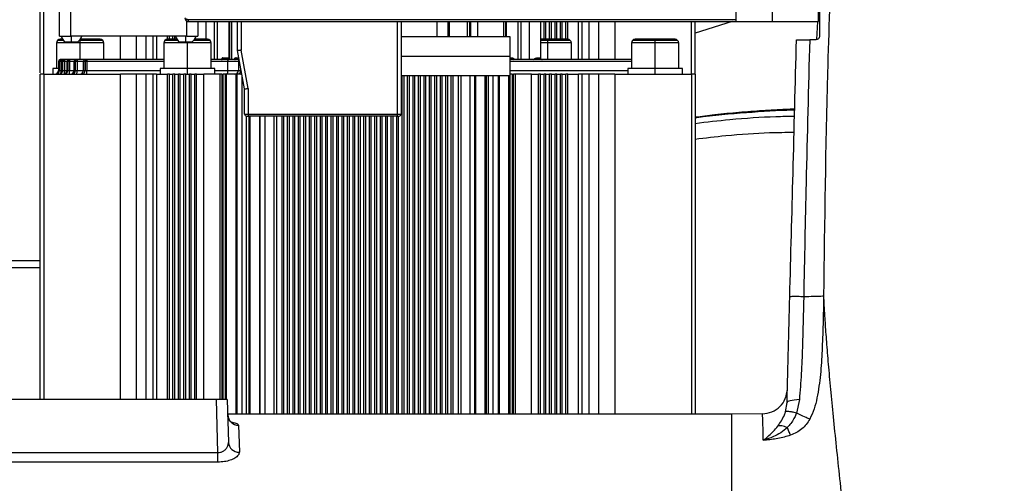
# Model space of a CAD drawing. Units: millimetres. Extents: x 1802 to 23253, y 249 to 9017.
# Drawn here: x 7506 to 7777, y 7454 to 7581 of the extents above; entities that cross this region are included whole.
import ezdxf

# ---------------------------------------------------------------- set-up
doc = ezdxf.new("R2010")
doc.units = ezdxf.units.MM
doc.header["$LTSCALE"] = 0.02
doc.header["$PDSIZE"] = -1
doc.dimstyles.new('EFORT-ST-5', dxfattribs={"dimtxt": 7.5, "dimasz": 7.5, "dimexe": 1.25, "dimexo": 0.625, "dimtad": 1, "dimlfac": 3, "dimdsep": 46, "dimtxsty": 'Standard', "dimcen": 2.5, "dimclrd": 3, "dimclre": 3, "dimadec": 0, "dimazin": 0, "dimtfac": 1, "dimtmove": 0, "dimatfit": 3, "dimfxl": 1, "dimarcsym": 0})

# ---------------------------------------------------------------- blocks, each defined once
blk = doc.blocks.new('*D175')
at = {"color": 3, "lineweight": -2}
for p, q in [((4241.26, 7567.01), (4754.42, 7536.8)), ((8011.78, 7345.05), (4829.29, 7532.39))]:
    blk.add_line(p, q, dxfattribs=at)
at = {"color": 3}
blk.add_solid([(4753.69, 7524.32), (4755.16, 7549.28), (4829.29, 7532.39)], dxfattribs=at)
at = {"layer": 'Defpoints', "color": 0}
for p in [(4829.29, 7532.39), (8011.78, 7345.05)]:
    blk.add_point(p, dxfattribs=at)
at = {"color": 0, "insert": (4373.17, 7597.44), "char_height": 75, "attachment_point": 5, "rotation": 356.631}
blk.add_mtext('R3188', dxfattribs=at)

msp = doc.modelspace()

# ---------------------------------------------------------------- linework, layer by layer
at = {"color": 7, "linetype": 'Continuous', "lineweight": 25}
for p, q in [((7511.7839, 7566.2962), (7511.7839, 7602.4278)), ((7512.784, 7565.9462), (7512.784, 7602.4278)), ((7712.9839, 7594.6218), (7712.9839, 7580.4278)), ((7702.9839, 7591.1278), (7702.9839, 7580.9277)), ((7517.0839, 7576.4278), (7517.084, 7589.8347)), ((7520.0839, 7589.2544), (7520.0839, 7576.4278)), ((7552.0839, 7576.4278), (7552.0839, 7580.5618)), ((7702.9839, 7580.9277), (7552.5839, 7580.9277)), ((7552.5839, 7580.4278), (7702.9839, 7580.4278)), ((7555.0839, 7580.4278), (7555.0839, 7576.4278)), ((7557.2839, 7580.4278), (7557.2839, 7575.5462)), ((7559.6532, 7569.9462), (7559.6532, 7580.4278)), ((7560.5309, 7569.9462), (7560.5309, 7580.4278)), ((7563.5966, 7580.4278), (7563.5964, 7570.4462)), ((7563.7839, 7580.4278), (7563.7839, 7570.4459)), ((7563.7839, 7580.4278), (7563.7839, 7570.4462)), ((7564.4506, 7569.9462), (7564.4506, 7580.4278)), ((7565.9839, 7572.4278), (7565.9839, 7580.4278)), ((7566.9839, 7580.4278), (7566.9839, 7572.5222)), ((7609.9839, 7554.9278), (7609.9839, 7580.4278)), ((7610.9839, 7580.4278), (7610.9839, 7554.9278)), ((7620.7839, 7580.4278), (7620.7839, 7576.2278)), ((7623.7839, 7580.4278), (7623.7839, 7576.2278)), ((7624.3048, 7576.2278), (7624.3048, 7580.4278)), ((7629.1833, 7580.4278), (7629.1832, 7576.2278)), ((7629.7662, 7580.4278), (7629.7662, 7576.2278)), ((7630.0682, 7580.4278), (7630.0682, 7576.2278)), ((7631.9538, 7580.4278), (7631.9538, 7576.2278)), ((7639.1173, 7580.4278), (7639.1173, 7576.2278)), ((7639.7839, 7580.4278), (7639.7839, 7576.2278)), ((7639.7839, 7576.2278), (7639.7839, 7580.4278)), ((7639.9714, 7576.2278), (7639.9713, 7580.4278)), ((7643.037, 7580.4278), (7643.037, 7569.9462)), ((7643.9148, 7580.4278), (7643.9147, 7569.9462)), ((7646.2839, 7569.9462), (7646.2839, 7580.4278)), ((7649.2839, 7580.4278), (7649.2839, 7570.4398)), ((7650.2839, 7575.5462), (7650.2839, 7580.4278)), ((7650.7839, 7575.5462), (7650.7839, 7580.4278)), ((7651.784, 7575.5462), (7651.784, 7580.4446)), ((7652.2839, 7575.5462), (7652.2839, 7580.4278)), ((7653.2839, 7575.5462), (7653.2839, 7580.4278)), ((7653.7839, 7575.5462), (7653.7839, 7580.4278)), ((7654.784, 7575.5462), (7654.784, 7580.4278)), ((7655.2839, 7575.5462), (7655.2839, 7580.4278)), ((7656.2839, 7575.5462), (7656.2839, 7580.4278)), ((7656.7839, 7575.5462), (7656.7839, 7580.4278)), ((7659.7844, 7569.9462), (7659.7843, 7580.4278)), ((7660.7839, 7569.9462), (7660.7839, 7580.4278)), ((7660.7839, 7569.9462), (7660.7839, 7580.4278)), ((7662.635, 7569.9462), (7662.635, 7580.4278)), ((7665.354, 7569.9462), (7665.354, 7580.4278)), ((7669.6883, 7580.4278), (7669.6883, 7569.9462)), ((7690.7839, 7565.9462), (7690.7839, 7580.4278)), ((7691.7839, 7565.9462), (7691.7839, 7580.4278)), ((7691.7839, 7565.9462), (7691.7839, 7580.4278)), ((7701.9862, 7580.4278), (7691.7839, 7577.1888)), ((7702.9839, 7580.9277), (7702.9839, 7580.4278)), ((7702.9839, 7580.4278), (7712.9839, 7580.4278)), ((7712.9839, 7580.4278), (7725.6839, 7580.4278)), ((7725.4503, 7580.4157), (7725.1837, 7575.4483)), ((7518.1846, 7575.2533), (7516.5768, 7575.2533)), ((7517.0839, 7576.4278), (7520.0839, 7576.4278)), ((7517.952, 7575.5462), (7517.2839, 7575.5462)), ((7552.0839, 7576.4278), (7520.0839, 7576.4278)), ((7520.3839, 7574.7778), (7520.3839, 7576.4278)), ((7522.7839, 7575.2533), (7522.5833, 7575.2533)), ((7528.2839, 7575.5462), (7522.7839, 7575.5462)), ((7522.7839, 7575.5011), (7522.7839, 7575.2533)), ((7522.7839, 7574.5462), (7522.7839, 7575.2533)), ((7528.9911, 7575.2533), (7522.7839, 7575.2533)), ((7533.8796, 7569.9462), (7533.8796, 7576.4278)), ((7538.2139, 7569.9462), (7538.2139, 7576.4278)), ((7540.9329, 7569.9462), (7540.9329, 7576.4278)), ((7542.7839, 7576.4278), (7542.7839, 7569.9462)), ((7543.784, 7576.4278), (7543.784, 7569.9462)), ((7549.5846, 7575.2533), (7546.0768, 7575.2533)), ((7546.7839, 7575.5462), (7546.7839, 7576.4278)), ((7549.2839, 7575.5462), (7546.7839, 7575.5462)), ((7547.2839, 7575.5462), (7547.2839, 7576.4278)), ((7548.2839, 7575.5462), (7548.2839, 7576.4278)), ((7548.7839, 7575.5462), (7548.7839, 7576.4278)), ((7551.7839, 7574.7778), (7551.7839, 7576.4278)), ((7552.0839, 7576.4278), (7555.0839, 7576.4278)), ((7558.4911, 7575.2533), (7553.9833, 7575.2533)), ((7554.2839, 7575.5462), (7554.2839, 7575.6483)), ((7554.2839, 7575.5462), (7554.2839, 7575.6483)), ((7557.7839, 7575.5462), (7554.2839, 7575.5462)), ((7640.9839, 7576.2278), (7610.9839, 7576.2278)), ((7640.9839, 7570.9278), (7640.9839, 7576.2278)), ((7651.2839, 7575.5462), (7649.2839, 7575.5462)), ((7651.2839, 7575.2533), (7649.2839, 7575.2533)), ((7651.2839, 7575.5462), (7651.2839, 7575.2533)), ((7656.7839, 7575.5462), (7651.2839, 7575.5462)), ((7651.2839, 7574.5462), (7651.2839, 7575.2533)), ((7657.4911, 7575.2533), (7651.2839, 7575.2533)), ((7680.7839, 7575.2533), (7674.5768, 7575.2533)), ((7680.7839, 7575.5462), (7675.2839, 7575.5462)), ((7680.7839, 7575.5462), (7680.7839, 7575.2533)), ((7686.2839, 7575.5462), (7680.7839, 7575.5462)), ((7680.7839, 7574.5462), (7680.7839, 7575.2533)), ((7686.9911, 7575.2533), (7680.7839, 7575.2533)), ((7516.2839, 7574.5462), (7516.2839, 7567.5462)), ((7522.7839, 7574.5462), (7516.2839, 7574.5462)), ((7520.3839, 7574.7778), (7518.7339, 7574.7778)), ((7522.0339, 7574.7778), (7520.3839, 7574.7778)), ((7522.7839, 7569.9462), (7522.7839, 7574.5462)), ((7529.2839, 7574.5462), (7522.7839, 7574.5462)), ((7529.2839, 7569.9462), (7529.2839, 7574.5462)), ((7545.7839, 7574.5462), (7545.7839, 7567.5462)), ((7552.2839, 7574.5462), (7545.7839, 7574.5462)), ((7551.7839, 7574.7778), (7550.1339, 7574.7778)), ((7553.4339, 7574.7778), (7551.7839, 7574.7778)), ((7552.2839, 7574.5462), (7552.2839, 7574.7778)), ((7552.2839, 7567.5462), (7552.2839, 7574.5462)), ((7558.7839, 7574.5462), (7552.2839, 7574.5462)), ((7558.7839, 7567.5462), (7558.7839, 7574.5462)), ((7567.9839, 7561.9278), (7565.9839, 7572.4278)), ((7568.9839, 7562.0222), (7566.9839, 7572.5222)), ((7651.2839, 7574.5462), (7649.2839, 7574.5462)), ((7651.2839, 7569.9462), (7651.2839, 7574.5462)), ((7657.7839, 7574.5462), (7651.2839, 7574.5462)), ((7657.7839, 7569.9462), (7657.7839, 7574.5462)), ((7674.2839, 7574.5462), (7674.2839, 7567.5462)), ((7680.7839, 7574.5462), (7674.2839, 7574.5462)), ((7680.7839, 7567.5462), (7680.7839, 7574.5462)), ((7687.2839, 7574.5462), (7680.7839, 7574.5462)), ((7687.2839, 7567.5462), (7687.2839, 7574.5462)), ((7516.7839, 7569.4462), (7516.7839, 7566.9462)), ((7516.7855, 7569.4462), (7516.7839, 7569.4462)), ((7516.7855, 7569.4462), (7516.7855, 7566.9462)), ((7517.0161, 7569.4462), (7516.7855, 7569.4462)), ((7517.0161, 7569.4462), (7517.0161, 7566.9462)), ((7517.0174, 7569.4462), (7517.0161, 7569.4462)), ((7517.0174, 7569.4462), (7517.0174, 7566.9462)), ((7517.0997, 7569.4462), (7517.0174, 7569.4462)), ((7517.0997, 7569.4462), (7517.0997, 7566.9462)), ((7517.5891, 7569.4462), (7517.0997, 7569.4462)), ((7517.5161, 7569.9462), (7517.2855, 7569.9462)), ((7517.5978, 7569.9462), (7517.5161, 7569.9462)), ((7517.5891, 7569.4462), (7517.5891, 7566.9462)), ((7517.7941, 7569.4462), (7517.5891, 7569.4462)), ((7518.2941, 7569.9462), (7517.5978, 7569.9462)), ((7517.7941, 7569.4462), (7517.7941, 7566.9462)), ((7517.8, 7569.4462), (7517.7941, 7569.4462)), ((7517.9661, 7569.4462), (7517.8, 7569.4462)), ((7517.8, 7566.9462), (7517.8, 7569.4462)), ((7518.4504, 7569.4462), (7517.9661, 7569.4462)), ((7517.9661, 7566.9462), (7517.9661, 7569.4462)), ((7518.4592, 7569.9462), (7518.2941, 7569.9462)), ((7518.4504, 7569.4462), (7518.4504, 7566.9462)), ((7519.135, 7569.4462), (7518.4504, 7569.4462)), ((7519.635, 7569.9462), (7518.4592, 7569.9462)), ((7519.135, 7569.4462), (7519.135, 7566.9462)), ((7519.1489, 7569.4462), (7519.135, 7569.4462)), ((7519.4023, 7569.4462), (7519.1489, 7569.4462)), ((7519.1489, 7569.4462), (7519.1489, 7566.9462)), ((7519.4023, 7569.4462), (7519.4023, 7566.9462)), ((7519.8782, 7569.4462), (7519.4023, 7569.4462)), ((7519.8869, 7569.9462), (7519.635, 7569.9462)), ((7519.8782, 7569.4462), (7519.8782, 7566.9462)), ((7521.067, 7569.4462), (7519.8782, 7569.4462)), ((7521.567, 7569.9462), (7519.8869, 7569.9462)), ((7521.067, 7569.4462), (7521.067, 7566.9462)), ((7521.0924, 7569.4462), (7521.067, 7569.4462)), ((7521.4387, 7569.4462), (7521.0924, 7569.4462)), ((7521.0924, 7569.4462), (7521.0924, 7566.9462)), ((7521.4387, 7569.4462), (7521.4387, 7566.9462)), ((7521.9026, 7569.4462), (7521.4387, 7569.4462)), ((7521.9113, 7569.9462), (7521.567, 7569.9462)), ((7521.9026, 7569.4462), (7521.9026, 7566.9462)), ((7523.6342, 7569.4462), (7521.9026, 7569.4462)), ((7524.1342, 7569.9462), (7521.9113, 7569.9462)), ((7523.6342, 7569.4462), (7523.6342, 7566.9462)), ((7523.6748, 7569.4462), (7523.6342, 7569.4462)), ((7523.6748, 7569.4462), (7523.6748, 7566.9462)), ((7524.1226, 7569.4462), (7523.6748, 7569.4462)), ((7524.5707, 7569.4462), (7524.1226, 7569.4462)), ((7524.1226, 7569.4462), (7524.1226, 7566.9462)), ((7524.5794, 7569.9462), (7524.1342, 7569.9462)), ((7524.5707, 7569.4462), (7524.5707, 7566.9462)), ((7545.7839, 7569.4462), (7524.5707, 7569.4462)), ((7545.7839, 7569.9462), (7524.5794, 7569.9462)), ((7563.3224, 7569.9462), (7558.7839, 7569.9462)), ((7563.3137, 7569.4462), (7558.7839, 7569.4462)), ((7562.024, 7570.4462), (7563.5964, 7570.4462)), ((7566.2609, 7569.4462), (7563.3137, 7569.4462)), ((7563.3137, 7566.9462), (7563.3137, 7569.4462)), ((7566.4566, 7569.9462), (7563.3224, 7569.9462)), ((7563.5964, 7570.4462), (7563.7839, 7570.4462)), ((7565.6182, 7570.4462), (7566.3614, 7570.4462)), ((7566.2609, 7569.4462), (7566.2609, 7566.9462)), ((7566.5519, 7569.4462), (7566.2609, 7569.4462)), ((7610.9839, 7570.9278), (7640.9839, 7570.9278)), ((7640.9839, 7565.6278), (7640.9839, 7570.9278)), ((7640.9839, 7570.4462), (7641.5439, 7570.4462)), ((7674.2839, 7569.9462), (7640.9839, 7569.9462)), ((7674.2839, 7569.4462), (7640.9839, 7569.4462)), ((7648.4554, 7570.4462), (7649.2822, 7570.4462)), ((7674.2839, 7569.9462), (7648.8174, 7569.9462)), ((7515.2839, 7567.5462), (7515.2839, 7565.9462)), ((7516.7839, 7567.5462), (7515.2839, 7567.5462)), ((7516.7839, 7566.9462), (7516.7855, 7566.9462)), ((7516.7855, 7566.9462), (7517.0161, 7566.9462)), ((7517.0161, 7566.9462), (7517.0174, 7566.9462)), ((7517.0174, 7566.9462), (7517.0997, 7566.9462)), ((7517.0997, 7566.9462), (7517.5891, 7566.9462)), ((7517.5891, 7566.9462), (7517.7941, 7566.9462)), ((7517.7941, 7566.9462), (7517.8, 7566.9462)), ((7517.8, 7566.9462), (7517.9661, 7566.9462)), ((7517.9661, 7566.9462), (7518.4504, 7566.9462)), ((7518.4504, 7566.9462), (7519.135, 7566.9462)), ((7519.135, 7566.9462), (7519.1489, 7566.9462)), ((7519.1489, 7566.9462), (7519.4023, 7566.9462)), ((7519.4023, 7566.9462), (7519.8782, 7566.9462)), ((7519.8782, 7566.9462), (7521.067, 7566.9462)), ((7521.067, 7566.9462), (7521.0924, 7566.9462)), ((7521.0924, 7566.9462), (7521.4387, 7566.9462)), ((7521.4387, 7566.9462), (7521.9026, 7566.9462)), ((7521.9026, 7566.9462), (7523.6342, 7566.9462)), ((7523.6342, 7566.9462), (7523.6748, 7566.9462)), ((7523.6748, 7566.9462), (7524.1226, 7566.9462)), ((7524.1226, 7566.9462), (7524.5707, 7566.9462)), ((7524.5707, 7566.9462), (7544.7839, 7566.9462)), ((7544.7839, 7567.5462), (7544.7839, 7565.9462)), ((7552.2839, 7567.5462), (7544.7839, 7567.5462)), ((7552.2839, 7565.9462), (7552.2839, 7567.5462)), ((7559.7839, 7567.5462), (7552.2839, 7567.5462)), ((7559.7839, 7565.9462), (7559.7839, 7567.5462)), ((7559.7839, 7566.9462), (7563.3137, 7566.9462)), ((7563.3137, 7566.9462), (7566.2609, 7566.9462)), ((7566.2609, 7566.9462), (7566.9371, 7566.9462)), ((7566.9371, 7566.9462), (7566.9371, 7567.4235)), ((7566.9371, 7566.9462), (7567.0281, 7566.9462)), ((7640.9839, 7566.9462), (7673.2839, 7566.9462)), ((7673.2839, 7567.5462), (7673.2839, 7565.9462)), ((7680.7839, 7567.5462), (7673.2839, 7567.5462)), ((7680.7839, 7565.9462), (7680.7839, 7567.5462)), ((7688.2839, 7567.5462), (7680.7839, 7567.5462)), ((7688.2839, 7565.9462), (7688.2839, 7567.5462)), ((7511.7839, 7476.5462), (7511.7839, 7565.9462)), ((7512.7839, 7565.9462), (7511.7839, 7565.9462)), ((7512.7839, 7565.9462), (7533.8796, 7565.9462)), ((7512.7839, 7565.9462), (7512.784, 7476.5462)), ((7538.2139, 7565.9462), (7533.8796, 7565.9462)), ((7533.8796, 7476.5462), (7533.8796, 7565.9462)), ((7540.9329, 7565.9462), (7538.2139, 7565.9462)), ((7538.2139, 7476.5462), (7538.2139, 7565.9462)), ((7542.7839, 7565.9462), (7540.9329, 7565.9462)), ((7540.9329, 7476.5462), (7540.9329, 7565.9462)), ((7542.7839, 7565.9462), (7542.7839, 7476.5462)), ((7543.7839, 7565.9462), (7542.7839, 7565.9462)), ((7543.7839, 7565.9462), (7543.7838, 7476.5462)), ((7543.7839, 7565.9462), (7546.7839, 7565.9462)), ((7546.784, 7476.5462), (7546.7839, 7565.9462)), ((7547.2839, 7565.9462), (7546.7839, 7565.9462)), ((7547.2839, 7476.5462), (7547.2839, 7565.9462)), ((7547.2839, 7565.9462), (7548.2839, 7565.9462)), ((7548.2839, 7476.5462), (7548.2839, 7565.9462)), ((7548.7839, 7565.9462), (7548.2839, 7565.9462)), ((7548.7839, 7476.5462), (7548.7839, 7565.9462)), ((7548.7839, 7565.9462), (7549.7839, 7565.9462)), ((7549.7839, 7476.5462), (7549.7839, 7565.9462)), ((7550.2839, 7565.9462), (7549.7839, 7565.9462)), ((7550.2839, 7476.5462), (7550.2839, 7565.9462)), ((7550.2839, 7565.9462), (7551.2839, 7565.9462)), ((7551.2839, 7476.5462), (7551.2839, 7565.9462)), ((7551.7839, 7565.9462), (7551.2839, 7565.9462)), ((7551.7839, 7476.5462), (7551.7839, 7565.9462)), ((7551.7839, 7565.9462), (7552.7839, 7565.9462)), ((7552.7839, 7476.5462), (7552.7839, 7565.9462)), ((7553.2839, 7565.9462), (7552.7839, 7565.9462)), ((7553.2839, 7476.5462), (7553.2839, 7565.9462)), ((7553.2839, 7565.9462), (7554.2839, 7565.9462)), ((7554.2839, 7476.5462), (7554.2839, 7565.9462)), ((7554.7839, 7565.9462), (7554.2839, 7565.9462)), ((7554.7839, 7476.5462), (7554.7839, 7565.9462)), ((7554.7839, 7565.9462), (7556.7839, 7565.9462)), ((7556.784, 7476.5462), (7556.7839, 7565.9462)), ((7561.2348, 7565.9462), (7556.7839, 7565.9462)), ((7561.6802, 7565.9462), (7561.2348, 7565.9462)), ((7561.2348, 7476.5462), (7561.2348, 7565.9462)), ((7561.6802, 7565.9462), (7562.0838, 7565.9462)), ((7561.6802, 7565.9462), (7561.6802, 7476.5462)), ((7562.5829, 7565.9462), (7562.0838, 7565.9462)), ((7562.0838, 7476.5462), (7562.0838, 7565.9462)), ((7563.0363, 7565.9462), (7562.5829, 7565.9462)), ((7562.5829, 7565.9462), (7562.5829, 7476.5462)), ((7564.2839, 7565.9462), (7563.0363, 7565.9462)), ((7563.0363, 7476.5462), (7563.0363, 7565.9462)), ((7565.5316, 7565.9462), (7564.2839, 7565.9462)), ((7565.9245, 7565.9462), (7565.5316, 7565.9462)), ((7565.5316, 7565.9462), (7565.5316, 7472.5462)), ((7567.2185, 7565.9462), (7565.9245, 7565.9462)), ((7565.9245, 7472.5462), (7565.9245, 7565.9462)), ((7567.3121, 7472.5462), (7567.3121, 7565.4549)), ((7610.9839, 7565.6278), (7640.9839, 7565.6278)), ((7611.284, 7472.5462), (7611.2839, 7565.6278)), ((7611.7839, 7472.5462), (7611.7839, 7565.6278)), ((7612.7839, 7472.5462), (7612.7839, 7565.6278)), ((7613.2839, 7472.5462), (7613.2839, 7565.6278)), ((7614.284, 7472.5462), (7614.2839, 7565.6278)), ((7614.7839, 7472.5462), (7614.7839, 7565.6278)), ((7615.7839, 7472.5462), (7615.7839, 7565.6278)), ((7616.2839, 7472.5462), (7616.2839, 7565.6278)), ((7617.284, 7472.5462), (7617.2839, 7565.6278)), ((7617.7839, 7472.5462), (7617.7839, 7565.6278)), ((7618.7839, 7472.5462), (7618.7839, 7565.6278)), ((7619.2839, 7472.5462), (7619.2839, 7565.6278)), ((7620.284, 7472.5462), (7620.2839, 7565.6278)), ((7620.7839, 7472.5462), (7620.7839, 7565.6278)), ((7621.7839, 7472.5462), (7621.7839, 7565.6278)), ((7622.2839, 7472.5462), (7622.2839, 7565.6278)), ((7623.284, 7472.5462), (7623.2839, 7565.6278)), ((7623.7839, 7472.5462), (7623.7839, 7565.6278)), ((7624.7839, 7472.5462), (7624.7839, 7565.6278)), ((7625.2839, 7472.5462), (7625.2839, 7565.6278)), ((7626.7839, 7472.5462), (7626.7839, 7565.6278)), ((7627.4934, 7472.5462), (7627.4934, 7565.6278)), ((7629.9772, 7472.5462), (7629.9769, 7565.6278)), ((7631.2928, 7472.5462), (7631.2928, 7565.6278)), ((7631.5362, 7472.5462), (7631.5362, 7565.6278)), ((7634.0313, 7565.6278), (7634.0313, 7472.5462)), ((7634.421, 7472.5462), (7634.421, 7565.6278)), ((7635.0431, 7472.5462), (7635.0431, 7565.6278)), ((7636.2558, 7472.5462), (7636.2558, 7565.6278)), ((7637.6434, 7565.6278), (7637.6434, 7472.5462)), ((7638.0363, 7472.5462), (7638.0363, 7565.6278)), ((7640.5316, 7565.6278), (7640.5316, 7472.5462)), ((7640.985, 7565.9462), (7640.9839, 7565.9462)), ((7641.4841, 7565.9462), (7640.985, 7565.9462)), ((7640.985, 7472.5462), (7640.985, 7565.9462)), ((7641.4841, 7565.9462), (7641.8877, 7565.9462)), ((7641.4841, 7565.9462), (7641.4841, 7472.5462)), ((7642.3331, 7565.9462), (7641.8877, 7565.9462)), ((7641.8877, 7472.5462), (7641.8877, 7565.9462)), ((7646.7839, 7565.9462), (7642.3331, 7565.9462)), ((7642.3331, 7565.9462), (7642.3331, 7472.5462)), ((7646.7839, 7472.5462), (7646.7839, 7565.9462)), ((7646.7839, 7565.9462), (7648.7839, 7565.9462)), ((7648.7839, 7472.5462), (7648.7839, 7565.9462)), ((7649.2839, 7565.9462), (7648.7839, 7565.9462)), ((7649.2839, 7472.5462), (7649.2839, 7565.9462)), ((7649.2839, 7565.9462), (7650.2839, 7565.9462)), ((7650.2839, 7472.5462), (7650.2839, 7565.9462)), ((7650.7839, 7565.9462), (7650.2839, 7565.9462)), ((7650.7839, 7472.5462), (7650.7839, 7565.9462)), ((7650.7839, 7565.9462), (7651.7839, 7565.9462)), ((7651.7839, 7472.5462), (7651.7839, 7565.9462)), ((7652.2839, 7565.9462), (7651.7839, 7565.9462)), ((7652.2839, 7472.5462), (7652.2839, 7565.9462)), ((7652.2839, 7565.9462), (7653.2839, 7565.9462)), ((7653.2839, 7472.5462), (7653.2839, 7565.9462)), ((7653.7839, 7565.9462), (7653.2839, 7565.9462)), ((7653.7839, 7472.5462), (7653.7839, 7565.9462)), ((7653.7839, 7565.9462), (7654.7839, 7565.9462)), ((7654.7839, 7472.5462), (7654.7839, 7565.9462)), ((7655.2839, 7565.9462), (7654.7839, 7565.9462)), ((7655.2839, 7472.5462), (7655.2839, 7565.9462)), ((7655.2839, 7565.9462), (7656.2839, 7565.9462)), ((7656.2839, 7472.5462), (7656.2839, 7565.9462)), ((7656.7839, 7565.9462), (7656.2839, 7565.9462)), ((7656.7839, 7472.5462), (7656.7839, 7565.9462)), ((7656.7839, 7565.9462), (7659.7839, 7565.9462)), ((7660.7839, 7565.9462), (7659.7839, 7565.9462)), ((7659.784, 7472.5462), (7659.7839, 7565.9462)), ((7660.7839, 7472.5462), (7660.7839, 7565.9462)), ((7660.7839, 7472.5462), (7660.7839, 7565.9462)), ((7662.635, 7565.9462), (7660.7839, 7565.9462)), ((7665.354, 7565.9462), (7662.635, 7565.9462)), ((7662.635, 7472.5462), (7662.635, 7565.9462)), ((7669.6883, 7565.9462), (7665.354, 7565.9462)), ((7665.354, 7472.5462), (7665.354, 7565.9462)), ((7669.6883, 7565.9462), (7690.7839, 7565.9462)), ((7669.6883, 7565.9462), (7669.6883, 7472.5462)), ((7691.7839, 7565.9462), (7690.7839, 7565.9462)), ((7690.784, 7565.9462), (7690.784, 7472.5462)), ((7691.7839, 7565.9462), (7691.7839, 7472.5462)), ((7567.9839, 7554.9278), (7567.9839, 7561.9278)), ((7568.9839, 7562.0222), (7568.9839, 7554.9278)), ((7567.9839, 7554.9278), (7568.9839, 7554.9278)), ((7568.4839, 7554.4278), (7568.9839, 7554.4278)), ((7568.5248, 7472.5462), (7568.5248, 7554.4278)), ((7568.9839, 7554.9278), (7609.9839, 7554.9278)), ((7568.9839, 7554.9278), (7568.9839, 7554.4278)), ((7609.9839, 7554.4278), (7568.9839, 7554.4278)), ((7569.1469, 7554.4278), (7569.1469, 7472.5462)), ((7569.5366, 7472.5462), (7569.5366, 7554.4278)), ((7572.0317, 7554.4278), (7572.0317, 7472.5462)), ((7572.2751, 7472.5462), (7572.275, 7554.4278)), ((7573.591, 7472.5462), (7573.5908, 7554.4278)), ((7576.0745, 7472.5462), (7576.0745, 7554.4278)), ((7576.7839, 7472.5462), (7576.7839, 7554.4278)), ((7578.284, 7472.5462), (7578.2839, 7554.4278)), ((7578.7839, 7472.5462), (7578.7839, 7554.4278)), ((7579.7839, 7472.5462), (7579.7839, 7554.4278)), ((7580.2839, 7472.5462), (7580.2839, 7554.4278)), ((7581.284, 7472.5462), (7581.2839, 7554.4278)), ((7581.7839, 7472.5462), (7581.7839, 7554.4278)), ((7582.7839, 7472.5462), (7582.7839, 7554.4278)), ((7583.2839, 7472.5462), (7583.2839, 7554.4278)), ((7584.284, 7472.5462), (7584.2839, 7554.4278)), ((7584.7839, 7472.5462), (7584.7839, 7554.4278)), ((7585.7839, 7472.5462), (7585.7839, 7554.4278)), ((7586.2839, 7472.5462), (7586.2839, 7554.4278)), ((7587.284, 7472.5462), (7587.2839, 7554.4278)), ((7587.7839, 7472.5462), (7587.7839, 7554.4278)), ((7588.7839, 7472.5462), (7588.7839, 7554.4278)), ((7589.2839, 7472.5462), (7589.2839, 7554.4278)), ((7590.284, 7472.5462), (7590.2839, 7554.4278)), ((7590.7839, 7472.5462), (7590.7839, 7554.4278)), ((7591.7839, 7472.5462), (7591.7839, 7554.4278)), ((7592.2839, 7472.5462), (7592.2839, 7554.4278)), ((7593.284, 7472.5462), (7593.2839, 7554.4278)), ((7593.7839, 7472.5462), (7593.7839, 7554.4278)), ((7594.7839, 7472.5462), (7594.7839, 7554.4278)), ((7595.2839, 7472.5462), (7595.2839, 7554.4278)), ((7596.284, 7472.5462), (7596.2839, 7554.4278)), ((7596.7839, 7472.5462), (7596.7839, 7554.4278)), ((7597.7839, 7472.5462), (7597.7839, 7554.4278)), ((7598.2839, 7472.5462), (7598.2839, 7554.4278)), ((7599.284, 7472.5462), (7599.2839, 7554.4278)), ((7599.7839, 7472.5462), (7599.7839, 7554.4278)), ((7600.7839, 7472.5462), (7600.7839, 7554.4278)), ((7601.2839, 7472.5462), (7601.2839, 7554.4278)), ((7602.284, 7472.5462), (7602.2839, 7554.4278)), ((7602.7839, 7472.5462), (7602.7839, 7554.4278)), ((7603.7839, 7472.5462), (7603.7839, 7554.4278)), ((7604.2839, 7472.5462), (7604.2839, 7554.4278)), ((7605.284, 7472.5462), (7605.2839, 7554.4278)), ((7605.7839, 7472.5462), (7605.7839, 7554.4278)), ((7606.7839, 7472.5462), (7606.7839, 7554.4278)), ((7607.2839, 7472.5462), (7607.2839, 7554.4278)), ((7608.284, 7472.5462), (7608.2839, 7554.4278)), ((7608.7839, 7472.5462), (7608.7839, 7554.4278)), ((7609.7839, 7472.5462), (7609.7839, 7554.4278)), ((7609.9839, 7554.4278), (7609.9839, 7554.9278)), ((7609.9839, 7554.9278), (7610.9839, 7554.9278)), ((7609.9839, 7554.4278), (7610.4839, 7554.4278)), ((7610.2839, 7472.5462), (7610.2839, 7554.4278)), ((7475.7839, 7514.7462), (7511.7839, 7514.7462)), ((7511.7839, 7512.7462), (7475.7839, 7512.7462)), ((7560.222, 7476.5462), (7484.3459, 7476.5462)), ((7560.6039, 7461.9605), (7560.222, 7476.5462)), ((7563.2209, 7476.5462), (7560.222, 7476.5462)), ((7563.2209, 7476.5462), (7563.5293, 7464.7698)), ((7716.632, 7473.1614), (7717.0501, 7475.6896)), ((7720.4434, 7476.5368), (7719.6367, 7472.838)), ((7701.7839, 7472.5462), (7563.3257, 7472.5462)), ((7710.318, 7472.5809), (7701.7839, 7472.5462)), ((7701.7839, 7472.5462), (7701.7839, 7401.7174)), ((7566.3304, 7469.4791), (7566.5283, 7462.0943)), ((7483.964, 7461.9605), (7560.6039, 7461.9605)), ((7560.6039, 7459.3496), (7560.6039, 7461.9605)), ((7560.6039, 7459.3496), (7483.964, 7459.3496))]:
    msp.add_line(p, q, dxfattribs=at)
at = {"color": 7, "linetype": 'Continuous', "lineweight": 25, "flags": 128}
for points in [[(7725.6839, 7580.4278), (7725.6839, 7582.0068), (7725.6839, 7583.6448), (7725.6839, 7585.3402), (7725.6839, 7587.0915), (7725.6839, 7588.897), (7725.6839, 7590.755), (7725.6839, 7592.6639), (7725.6839, 7594.6218)], [(7720.4434, 7476.5368), (7719.7061, 7476.4759), (7719.0401, 7476.399), (7718.4563, 7476.3075), (7717.9642, 7476.2028), (7717.572, 7476.0867), (7717.2861, 7475.961), (7717.1112, 7475.8279), (7717.0501, 7475.6896)]]:
    msp.add_lwpolyline(points, dxfattribs=at)
at = {"color": 7, "linetype": 'Continuous', "lineweight": 25}
for centre, radius, start, end in [((7517.2839, 7574.5462), 1, 135, 180), ((7517.2839, 7574.5462), 1, 90, 135), ((7520.3839, 7577.2392), 2.9632, 195.89107, 236.163677), ((7520.3839, 7577.2392), 2.9632, 303.836323, 344.10893), ((7528.2839, 7574.5462), 1, 45, 90), ((7528.2839, 7574.5462), 1, 0, 45), ((7546.7839, 7574.5462), 1, 135, 180), ((7546.7839, 7574.5462), 1, 90, 135), ((7551.7839, 7577.2392), 2.9632, 195.89107, 236.163677), ((7551.7839, 7577.2392), 2.9632, 303.836323, 344.10893), ((7557.7839, 7574.5462), 1, 45, 90), ((7557.7839, 7574.5462), 1, 0, 45), ((7656.7839, 7574.5462), 1, 45, 90), ((7656.7839, 7574.5462), 1, 0, 45), ((7675.2839, 7574.5462), 1, 135, 180), ((7675.2839, 7574.5462), 1, 90, 135), ((7686.2839, 7574.5462), 1, 45, 90), ((7686.2839, 7574.5462), 1, 0, 45), ((7517.2839, 7569.4462), 0.5, 90, 180), ((7517.2855, 7569.4462), 0.5, 90.000519, 180.000519), ((7517.5161, 7569.4462), 0.5, 90, 180), ((7517.5168, 7569.4468), 0.4993, 90.078912, 180.078696), ((7517.5987, 7569.4471), 0.4991, 90.106801, 180.106405), ((7517.6877, 7569.8886), 0.4063, 171.856617, 180.133409), ((7524.758, 7569.5711), 7.17, 177.001674, 180.998631), ((7518.2941, 7569.4462), 0.5, 90, 180), ((7518.2971, 7569.4491), 0.497, 90.346582, 180.342439), ((7518.4627, 7569.4496), 0.4966, 90.404021, 180.398402), ((7525.6193, 7569.5711), 7.17, 177.001674, 180.998631), ((7519.635, 7569.4462), 0.5, 90, 180), ((7519.642, 7569.453), 0.4932, 90.819658, 180.796851), ((7519.8947, 7569.4537), 0.4925, 90.910213, 180.882173), ((7527.106, 7569.5711), 7.2289, 177.026147, 180.990493), ((7521.567, 7569.4462), 0.5, 90, 180), ((7521.58, 7569.4585), 0.4878, 91.52824, 181.450761), ((7521.9254, 7569.4595), 0.4869, 91.65795, 181.567135), ((7529.0715, 7569.5711), 7.17, 177.001674, 180.998631), ((7524.1342, 7569.4462), 0.5, 90, 180), ((7524.1554, 7569.4656), 0.481, 92.521377, 182.316856), ((7524.602, 7569.4668), 0.4799, 92.699823, 182.466579), ((7531.7395, 7569.5711), 7.17, 177.001668, 180.998633), ((7563.1379, 7570.4037), 0.4605, 276.519271, 5.293011), ((7570.4826, 7569.5711), 7.17, 177.001668, 180.998633), ((7566.7609, 7569.4462), 0.5, 125.030507, 180.001259), ((7649.782, 7570.446), 0.4999, 179.983265, 269.983218), ((7515.7839, 7566.9462), 1, 270, 0), ((7515.7855, 7566.9461), 1, 270.000519, 0.000519), ((7516.0161, 7566.9462), 1, 270, 0), ((7516.0188, 7566.9448), 0.9986, 270.079004, 0.078695), ((7516.1015, 7566.9443), 0.9981, 270.106801, 0.106405), ((7516.7941, 7566.9462), 1, 270, 0), ((7516.806, 7566.9402), 0.9941, 270.346582, 0.342439), ((7516.973, 7566.9393), 0.9931, 270.404021, 0.398402), ((7471.8291, 7566.913), 45.76, 359.276029, 0.041489), ((7518.135, 7566.9462), 1, 270, 0), ((7518.1626, 7566.9324), 0.9864, 270.819658, 0.796851), ((7518.4174, 7566.931), 0.985, 270.910213, 0.882173), ((7496.4013, 7566.751), 22.05, 358.030708, 0.507157), ((7505.4225, 7566.6962), 14.4578, 357.026147, 0.990493), ((7520.067, 7566.9462), 1, 270, 0), ((7520.117, 7566.9215), 0.9756, 271.52824, 1.450761), ((7520.4653, 7566.9195), 0.9738, 271.65795, 1.567135), ((7507.5648, 7566.6962), 14.3399, 357.001674, 0.998631), ((7522.6342, 7566.9462), 1, 270, 0), ((7522.7135, 7566.9073), 0.962, 272.521377, 2.316856), ((7523.1637, 7566.9049), 0.9598, 272.699823, 2.466579), ((7510.2329, 7566.6962), 14.3399, 357.001668, 0.998633), ((7548.976, 7566.6962), 14.3399, 357.001668, 0.998633), ((7565.261, 7566.9461), 0.9999, 270.004364, 0.004363), ((7565.9372, 7566.9461), 0.9999, 270.004364, 0.004363), ((7566.6917, 7566.3838), 0.4581, 287.220268, 352.748127), ((7568.4839, 7554.9278), 0.5, 180, 270), ((7610.4839, 7554.9278), 0.5, 270, 0), ((7566.2916, 7472.4412), 2.9624, 182.182775, 270.74922), ((7566.4004, 7464.9694), 2.878, 183.977241, 272.54707)]:
    msp.add_arc(centre, radius, start, end, dxfattribs=at)
for points, knots in [([(7725.9839, 7635.7227), (7725.9839, 7629.3334), (7725.9839, 7609.5696), (7725.9839, 7589.8039), (7725.9839, 7576.4282)], [0, 0, 0, 0, 0.32328422, 1, 1, 1, 1]), ([(7731.4105, 7635.5462), (7731.4105, 7635.5461), (7730.5547, 7624.0147), (7729.2851, 7600.9119), (7727.7953, 7557.3812), (7727.3675, 7525.3915), (7727.0943, 7504.9718)], [0, 0, 0, 0, 0.00000046, 0.26549155, 0.53114891, 1, 1, 1, 1]), ([(7551.5839, 7581.4278), (7551.5968, 7581.3055), (7551.6227, 7581.0601), (7551.8004, 7580.7834), (7551.9979, 7580.609), (7552.1765, 7580.5075), (7552.3734, 7580.4406), (7552.5144, 7580.432), (7552.5839, 7580.4278)], [0, 0, 0, 0, 0.246245691, 0.494045508, 0.624224367, 0.745698961, 0.87445743, 1, 1, 1, 1]), ([(7552.5839, 7580.9277), (7552.5244, 7580.9291), (7552.403, 7580.932), (7552.2244, 7580.9583), (7552.0531, 7581.0002), (7551.8424, 7581.0812), (7551.6327, 7581.2235), (7551.6006, 7581.3581), (7551.5839, 7581.4278)], [0, 0, 0, 0, 0.10754518, 0.21931202, 0.33615442, 0.45882026, 0.71970196, 1, 1, 1, 1]), ([(7725.9839, 7580.7278), (7725.928, 7580.6718), (7725.828, 7580.5718), (7725.728, 7580.4718), (7725.6839, 7580.4278)], [0, 0, 0, 0, 0.559729046, 1, 1, 1, 1]), ([(7717.812, 7504.786), (7718.1086, 7516.1136), (7718.7253, 7539.6631), (7719.3419, 7563.2084), (7719.6618, 7575.4282)], [0, 0, 0, 0, 0.48101119, 1, 1, 1, 1]), ([(7719.6618, 7575.4282), (7719.7391, 7575.4282), (7719.8937, 7575.4282), (7721.1008, 7575.4282), (7722.3805, 7575.4282), (7723.1713, 7575.4282), (7723.2828, 7575.4282)], [0, 0, 0, 0, 0.31609944, 0.63220517, 0.94816854, 1, 1, 1, 1]), ([(7723.2828, 7575.4282), (7722.9368, 7562.2974), (7722.3165, 7538.7572), (7721.8429, 7515.2109), (7721.6335, 7504.7987)], [0, 0, 0, 0, 0.55779884, 1, 1, 1, 1]), ([(7724.9839, 7575.4282), (7724.467, 7575.4282), (7723.9201, 7575.4282), (7723.3159, 7575.4282), (7723.2828, 7575.4282)], [0, 0, 0, 0, 0.94517497, 1, 1, 1, 1]), ([(7725.9839, 7576.4282), (7725.9776, 7576.344), (7725.965, 7576.1759), (7725.86, 7575.9212), (7725.6647, 7575.6681), (7725.3618, 7575.4697), (7725.1095, 7575.442), (7724.9839, 7575.4282)], [0, 0, 0, 0, 0.13436987, 0.26810255, 0.46001697, 0.7312083, 1, 1, 1, 1]), ([(7566.9839, 7572.5222), (7566.9028, 7572.5145), (7566.7509, 7572.5), (7566.504, 7572.4764), (7566.2975, 7572.4575), (7566.1438, 7572.4428), (7566.0185, 7572.4309), (7565.9976, 7572.4291), (7565.9839, 7572.4278)], [0, 0, 0, 0, 0.15549157, 0.29100502, 0.50127826, 0.63143983, 0.75811102, 1, 1, 1, 1]), ([(7562.024, 7570.4462), (7561.9666, 7570.4358), (7561.8448, 7570.4138), (7561.6614, 7570.264), (7561.5799, 7570.0566), (7561.5369, 7569.9472)], [0, 0, 0, 0, 0.29625188, 0.62878351, 1, 1, 1, 1]), ([(7561.601, 7569.9462), (7561.6632, 7569.9556), (7561.7875, 7569.9745), (7561.9266, 7570.1087), (7562.0092, 7570.2736), (7562.0191, 7570.3887), (7562.024, 7570.4462)], [0, 0, 0, 0, 0.279969113, 0.559993692, 0.780327564, 1, 1, 1, 1]), ([(7563.8491, 7570.1384), (7563.8418, 7570.1403), (7563.8256, 7570.1445), (7563.7715, 7570.1082), (7563.6756, 7570.05), (7563.5069, 7569.9633), (7563.3535, 7569.9517), (7563.2797, 7569.9462)], [0, 0, 0, 0, 0.12348501, 0.27503402, 0.42724377, 0.72450624, 1, 1, 1, 1]), ([(7563.7839, 7570.4459), (7563.7846, 7570.4448), (7563.7861, 7570.4424), (7563.8032, 7570.3786), (7563.8289, 7570.2886), (7563.8545, 7570.1661), (7563.8602, 7570.1389)], [0, 0, 0, 0, 0.19581389, 0.4145368, 0.86974405, 1, 1, 1, 1]), ([(7565.6182, 7570.4462), (7565.5473, 7570.4358), (7565.3969, 7570.4138), (7565.1693, 7570.2638), (7565.0674, 7570.056), (7565.0135, 7569.9462)], [0, 0, 0, 0, 0.29589046, 0.62800489, 1, 1, 1, 1]), ([(7565.2415, 7569.9462), (7565.2968, 7569.9556), (7565.4076, 7569.9745), (7565.5315, 7570.1088), (7565.605, 7570.2737), (7565.6138, 7570.3887), (7565.6182, 7570.4462)], [0, 0, 0, 0, 0.28006004, 0.56018462, 0.78050456, 1, 1, 1, 1]), ([(7641.9669, 7569.9462), (7641.9283, 7569.9498), (7641.8387, 7569.9582), (7641.7552, 7570.0091), (7641.7006, 7570.0573), (7641.6535, 7570.1044), (7641.5888, 7570.2043), (7641.5487, 7570.334), (7641.5452, 7570.4166), (7641.5439, 7570.4462)], [0, 0, 0, 0, 0.17389911, 0.4044406, 0.41241932, 0.48262092, 0.68346889, 0.8867449, 1, 1, 1, 1]), ([(7641.5439, 7570.4462), (7641.6085, 7570.4331), (7641.743, 7570.406), (7641.9304, 7570.2311), (7642.0122, 7570.0212), (7642.0527, 7569.9173)], [0, 0, 0, 0, 0.31843616, 0.66286203, 1, 1, 1, 1]), ([(7647.2823, 7569.9462), (7647.4426, 7570.0479), (7647.7349, 7570.2335), (7648.1357, 7570.408), (7648.3547, 7570.4341), (7648.4554, 7570.4462)], [0, 0, 0, 0, 0.39604095, 0.72208108, 1, 1, 1, 1]), ([(7648.4554, 7570.4462), (7648.4608, 7570.3803), (7648.4715, 7570.2486), (7648.5564, 7570.0882), (7648.6371, 7569.9944), (7648.6883, 7569.9815), (7648.6931, 7569.9803)], [0, 0, 0, 0, 0.3222719, 0.6445438, 0.9668157, 1, 1, 1, 1]), ([(7648.6248, 7569.9462), (7648.6338, 7569.9499), (7648.6621, 7569.9615), (7648.6828, 7569.9716), (7648.6969, 7569.9785)], [0, 0, 0, 0, 0.318497863, 1, 1, 1, 1]), ([(7649.2822, 7570.4462), (7649.2828, 7570.4458), (7649.2838, 7570.4452), (7649.2839, 7570.4414), (7649.2839, 7570.4398)], [0, 0, 0, 0, 0.55638036, 1, 1, 1, 1]), ([(7649.7636, 7569.943), (7649.7029, 7569.9519), (7649.5766, 7569.9706), (7649.4156, 7570.0861), (7649.3045, 7570.2509), (7649.2906, 7570.3783), (7649.2839, 7570.4398)], [0, 0, 0, 0, 0.23909438, 0.49786976, 0.75783211, 1, 1, 1, 1]), ([(7567.9839, 7561.9278), (7567.9976, 7561.9291), (7568.0185, 7561.9309), (7568.1438, 7561.9428), (7568.2975, 7561.9575), (7568.504, 7561.9764), (7568.7509, 7562), (7568.9028, 7562.0145), (7568.9839, 7562.0222)], [0, 0, 0, 0, 0.24187879, 0.36855463, 0.49872737, 0.70897821, 0.84449514, 1, 1, 1, 1]), ([(7719.1617, 7556.3299), (7718.3329, 7556.3075), (7715.448, 7556.2298), (7710.34, 7555.9326), (7703.8437, 7555.4358), (7697.6545, 7554.8325), (7693.5882, 7554.3258), (7691.7839, 7554.1009)], [0, 0, 0, 0, 0.09551803, 0.33248173, 0.57049431, 0.80941924, 1, 1, 1, 1]), ([(7719.154, 7556.0339), (7718.9584, 7556.0329), (7714.755, 7556.0124), (7705.7683, 7555.336), (7696.8022, 7554.62), (7691.9419, 7553.9106), (7691.7839, 7553.8875)], [0, 0, 0, 0, 0.02309497, 0.49630308, 0.98363045, 1, 1, 1, 1]), ([(7691.7839, 7552.4421), (7694.9925, 7552.821), (7702.6166, 7553.7211), (7711.7012, 7554.3082), (7717.4107, 7554.4133), (7719.1124, 7554.4446)], [0, 0, 0, 0, 0.33778657, 0.8026269, 1, 1, 1, 1]), ([(7718.9939, 7549.9186), (7716.7697, 7549.8924), (7710.748, 7549.8216), (7701.6478, 7549.2179), (7694.6103, 7548.3737), (7691.7839, 7548.0346)], [0, 0, 0, 0, 0.25951563, 0.7026139, 1, 1, 1, 1]), ([(7717.0501, 7475.6896), (7717.1131, 7478.095), (7717.2391, 7482.909), (7717.4936, 7492.6274), (7717.6846, 7499.9186), (7717.812, 7504.786)], [0, 0, 0, 0, 0.24924655, 0.49880632, 1, 1, 1, 1]), ([(7721.6334, 7504.7987), (7721.524, 7500.1351), (7721.3585, 7493.0881), (7721.0145, 7483.6545), (7720.6339, 7478.9106), (7720.4434, 7476.5368)], [0, 0, 0, 0, 0.49434134, 0.74697381, 1, 1, 1, 1]), ([(7727.0943, 7504.9718), (7726.939, 7504.9412), (7726.6285, 7504.8801), (7724.5937, 7504.8183), (7722.594, 7504.8051), (7721.6334, 7504.7987)], [0, 0, 0, 0, 0.34196573, 0.68393146, 1, 1, 1, 1]), ([(7727.0943, 7504.9719), (7727.0943, 7504.9719), (7727.0601, 7501.6396), (7726.9468, 7496.6405), (7726.6715, 7489.4626), (7726.3276, 7483.4342), (7725.5728, 7478.0866), (7724.6071, 7473.9436), (7723.7514, 7472.0952), (7723.3246, 7471.1733)], [0, 0, 0, 0, 0.00000175, 0.29173427, 0.437594532, 0.628835889, 0.819695507, 0.910074958, 1, 1, 1, 1]), ([(7727.0943, 7504.9719), (7727.1316, 7504.1545), (7727.2061, 7502.5222), (7727.4002, 7499.0927), (7727.699, 7494.602), (7728.1535, 7488.7503), (7728.7301, 7482.14), (7729.4241, 7474.8146), (7730.2245, 7466.8262), (7731.1223, 7458.2274), (7732.1052, 7449.0734), (7733.1497, 7439.4196), (7734.2236, 7429.3213), (7735.3734, 7417.9671), (7736.5363, 7405.3), (7737.5767, 7391.3044), (7738.3397, 7377.015), (7738.5, 7367.3144), (7738.58, 7362.4773)], [0, 0, 0, 0, 0.04302749, 0.08592303, 0.14878176, 0.21135807, 0.27365389, 0.33567124, 0.39741217, 0.45887844, 0.52007215, 0.58099531, 0.64164979, 0.70203744, 0.7771405, 0.85183292, 0.92611789, 1, 1, 1, 1]), ([(7564.5532, 7470.1938), (7564.5599, 7470.1912), (7564.5846, 7470.1817), (7564.3772, 7470.2814), (7563.9787, 7470.6074), (7563.5645, 7471.2268), (7563.328, 7471.8493), (7563.3593, 7472.2294), (7563.3671, 7472.3244)], [0, 0, 0, 0, 0.06186918, 0.22806534, 0.4451305, 0.67136574, 0.9178861, 1, 1, 1, 1]), ([(7710.5221, 7465.3512), (7710.5045, 7466.4239), (7710.4729, 7468.3477), (7710.4126, 7470.2934), (7710.3642, 7471.6125), (7710.3264, 7472.4326), (7710.3208, 7472.5314), (7710.318, 7472.5809)], [0, 0, 0, 0, 0.23807467, 0.42699631, 0.6159275, 0.80795789, 1, 1, 1, 1]), ([(7714.5201, 7469.2466), (7714.851, 7469.7011), (7715.5121, 7470.6093), (7716.1708, 7471.885), (7716.493, 7472.7389), (7716.582, 7473.0032), (7716.621, 7473.1264), (7716.6301, 7473.1556), (7716.632, 7473.1614)], [0, 0, 0, 0, 0.41317706, 0.82572504, 0.92159974, 0.98147574, 0.99630242, 1, 1, 1, 1]), ([(7719.6367, 7472.838), (7719.6367, 7472.838), (7719.6348, 7472.8322), (7719.6255, 7472.8034), (7719.5844, 7472.6798), (7719.3959, 7472.1569), (7718.941, 7471.1912), (7718.1302, 7469.9556), (7717.4684, 7469.1785), (7717.1356, 7468.8217), (7717.1355, 7468.8217)], [0, 0, 0, 0, 0.00001213, 0.00369092, 0.01855775, 0.07980874, 0.34459667, 0.67491082, 0.99998787, 1, 1, 1, 1]), ([(7723.3246, 7471.1733), (7723.0482, 7471.2812), (7722.4954, 7471.497), (7720.9103, 7472.2316), (7719.8555, 7472.7338), (7719.6367, 7472.838)], [0, 0, 0, 0, 0.44228664, 0.88430606, 1, 1, 1, 1]), ([(7564.5847, 7470.3045), (7564.711, 7470.2859), (7565.3684, 7470.189), (7566.0929, 7469.9099), (7566.2514, 7469.6224), (7566.3304, 7469.4791)], [0, 0, 0, 0, 0.10658139, 0.5544756, 1, 1, 1, 1]), ([(7723.3246, 7471.1733), (7723.0175, 7470.6787), (7722.4034, 7469.6897), (7721.154, 7468.4286), (7719.6783, 7467.4117), (7718.5679, 7466.9576), (7718.0126, 7466.7305)], [0, 0, 0, 0, 0.250065256, 0.50002632, 0.749931182, 1, 1, 1, 1]), ([(7710.5221, 7465.3512), (7710.5261, 7465.3541), (7711.0462, 7465.7353), (7711.9754, 7466.4926), (7713.3099, 7467.7672), (7714.1155, 7468.7521), (7714.5201, 7469.2466)], [0, 0, 0, 0, 0.00294341, 0.38844554, 0.69290742, 1, 1, 1, 1]), ([(7717.1355, 7468.8217), (7716.5478, 7468.3313), (7715.3549, 7467.336), (7713.1078, 7466.2018), (7711.4648, 7465.6166), (7710.5288, 7465.3531), (7710.5221, 7465.3512)], [0, 0, 0, 0, 0.29737998, 0.60352275, 0.99716528, 1, 1, 1, 1]), ([(7718.0126, 7466.7305), (7716.8679, 7466.3966), (7714.5515, 7465.7209), (7712.0051, 7465.4736), (7710.6556, 7465.3622), (7710.5221, 7465.3512)], [0, 0, 0, 0, 0.46817244, 0.94740012, 1, 1, 1, 1]), ([(7718.0126, 7466.7305), (7717.8816, 7467.0355), (7717.6641, 7467.5422), (7717.286, 7468.4576), (7717.1355, 7468.8217)], [0, 0, 0, 0, 0.60218001, 1, 1, 1, 1]), ([(7560.6039, 7461.9605), (7560.8622, 7461.9724), (7561.1727, 7461.9868), (7561.758, 7462.1483), (7562.3712, 7462.4513), (7563.0157, 7463.0809), (7563.4596, 7463.8818), (7563.5055, 7464.467), (7563.5293, 7464.7698)], [0, 0, 0, 0, 0.13685927, 0.164584508, 0.337296204, 0.530778762, 0.757172948, 1, 1, 1, 1]), ([(7566.5283, 7462.0943), (7566.4713, 7461.8048), (7566.3595, 7461.2371), (7565.4217, 7460.4525), (7564.0884, 7459.8441), (7562.4405, 7459.4306), (7561.2174, 7459.3766), (7560.6039, 7459.3496)], [0, 0, 0, 0, 0.22071881, 0.43280001, 0.62583431, 0.81232804, 1, 1, 1, 1])]:
    msp.add_open_spline(points, degree=3, knots=knots, dxfattribs=at)
for points in [[(7552.5839, 7580.4278), (7552.5839, 7580.4353), (7552.5839, 7580.4504), (7552.5839, 7580.566), (7552.5839, 7580.7312), (7552.5839, 7580.8623), (7552.5839, 7580.9278)], [(7721.6334, 7504.7987), (7721.085, 7504.807), (7719.9882, 7504.8235), (7718.7779, 7504.8276), (7717.9657, 7504.8168), (7717.8632, 7504.7963), (7717.812, 7504.786)], [(7710.318, 7472.5809), (7711.2033, 7472.7007), (7712.9738, 7472.9403), (7715.2021, 7474.5156), (7716.7821, 7476.7406), (7717.0255, 7478.5106), (7717.1471, 7479.3956)], [(7719.6367, 7472.838), (7719.2432, 7472.928), (7718.4563, 7473.1078), (7717.5581, 7473.2418), (7716.8982, 7473.2756), (7716.7207, 7473.1995), (7716.632, 7473.1614)], [(7717.1355, 7468.8217), (7716.6191, 7469.0173), (7715.5861, 7469.4083), (7714.8755, 7469.3005), (7714.5201, 7469.2466)]]:
    msp.add_open_spline(points, degree=3, dxfattribs=at)

# ---------------------------------------------------------------- dimensions: what is measured, and where the dimension line sits
dim = msp.add_radius_dim(center=(8011.7839, 7345.0462), mpoint=(4829.2936, 7532.3936), dimstyle='EFORT-ST-5', override={"dimtxt": 75, "dimasz": 75, "dimlfac": 1})
dim.commit()
dim.dimension.update_dxf_attribs({"geometry": '*D175', "text_midpoint": (4370.9251, 7559.3769), "dimtype": 164})

doc.saveas('drawing.dxf')
